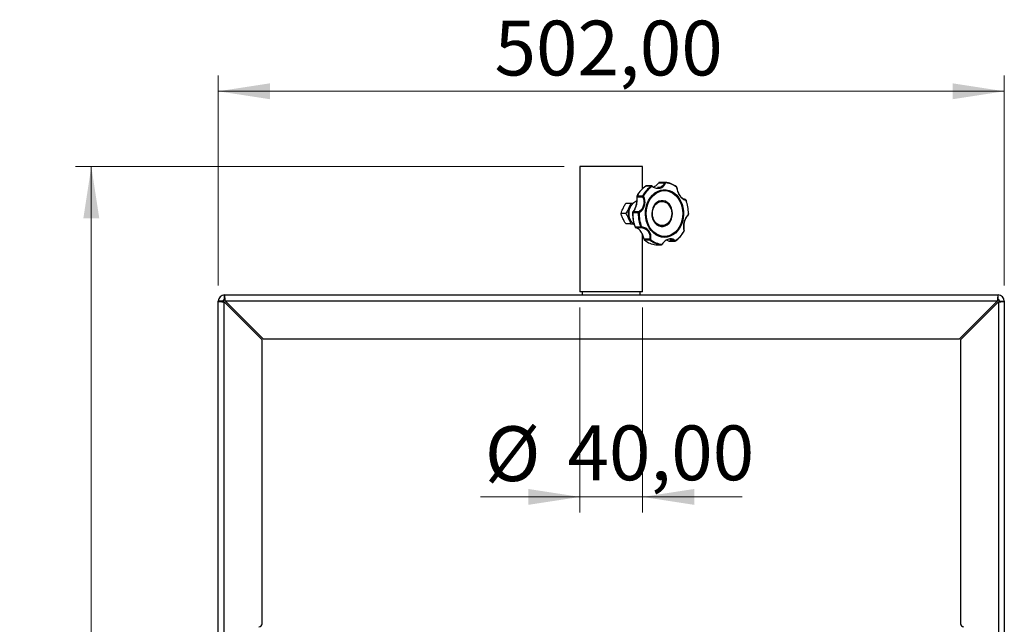
# Model space of a CAD drawing. Units: millimetres. Extents: x 85 to 192, y 77 to 178.
# Drawn here: x 85 to 148, y 140 to 178 of the extents above; entities that cross this region are included whole.
import ezdxf

# ---------------------------------------------------------------- set-up
doc = ezdxf.new("R2010")
doc.units = ezdxf.units.MM
doc.styles.add('SLDTEXTSTYLE0', font='TXT', dxfattribs={"width": 0.75})
doc.dimstyles.new('SLDDIMSTYLE0', dxfattribs={"dimtxt": 3.5, "dimasz": 3.302, "dimexe": 0, "dimexo": 0.0625, "dimgap": 0.875, "dimtad": 1, "dimlfac": 10, "dimrnd": 1e-09, "dimzin": 12, "dimdsep": 46, "dimtxsty": 'SLDTEXTSTYLE0', "dimsah": 1, "dimcen": 0.09, "dimadec": 0, "dimazin": 3, "dimtfac": 1, "dimtofl": 0, "dimtmove": 0, "dimatfit": 3, "dimfxl": 0, "dimfrac": 2, "dimtolj": 1, "dimtzin": 12, "dimarcsym": 0})
doc.dimstyles.new('SLDDIMSTYLE1', dxfattribs={"dimtxt": 3.5, "dimasz": 3.302, "dimexe": 0, "dimexo": 0.0625, "dimgap": 0.875, "dimtad": 1, "dimlfac": 10, "dimrnd": 1e-09, "dimzin": 12, "dimdsep": 46, "dimtxsty": 'SLDTEXTSTYLE0', "dimsah": 1, "dimcen": 0.09, "dimadec": 0, "dimazin": 3, "dimtfac": 1, "dimtmove": 0, "dimatfit": 0, "dimfxl": 0, "dimfrac": 2, "dimtolj": 1, "dimtzin": 12, "dimarcsym": 0})

# ---------------------------------------------------------------- blocks, each defined once
blk = doc.blocks.new('_D')
at = {"color": 7, "linetype": 'Continuous', "lineweight": 18}
for p, q in [((98.003, 161.208), (98.003, 174.619)), ((148.203, 161.208), (148.203, 174.619)), ((98.003, 173.619), (148.203, 173.619))]:
    blk.add_line(p, q, dxfattribs=at)
for points in [[(98.003, 173.619), (101.305, 173.111), (101.305, 174.127)], [(148.203, 173.619), (144.901, 174.127), (144.901, 173.111)]]:
    blk.add_solid(points, dxfattribs=at)
at = {"color": 7, "linetype": 'Continuous', "lineweight": 18, "insert": (115.646, 178.13), "char_height": 3.5, "attachment_point": 1, "style": 'SLDTEXTSTYLE0'}
blk.add_mtext('502,00', dxfattribs=at)
blk = doc.blocks.new('_D_1')
at = {"color": 7, "linetype": 'Continuous', "lineweight": 18}
for p, q in [((120.103, 168.808), (88.897, 168.808)), ((89.897, 168.808), (89.897, 86.685)), ((101.473, 86.685), (88.897, 86.685))]:
    blk.add_line(p, q, dxfattribs=at)
for points in [[(89.897, 168.808), (89.389, 165.506), (90.405, 165.506)], [(89.897, 86.685), (90.405, 89.987), (89.389, 89.987)]]:
    blk.add_solid(points, dxfattribs=at)
at = {"color": 7, "linetype": 'Continuous', "lineweight": 18, "insert": (85.385, 112.325), "char_height": 3.5, "attachment_point": 1, "rotation": 90, "style": 'SLDTEXTSTYLE0'}
blk.add_mtext('821,23', dxfattribs=at)
blk = doc.blocks.new('_D_2')
at = {"color": 7, "linetype": 'Continuous', "lineweight": 18}
for p, q in [((121.103, 159.808), (121.103, 146.707)), ((125.103, 159.808), (125.103, 146.707)), ((121.103, 147.707), (114.753, 147.707)), ((121.103, 147.707), (125.103, 147.707)), ((125.103, 147.707), (131.453, 147.707))]:
    blk.add_line(p, q, dxfattribs=at)
for points in [[(121.103, 147.707), (117.801, 148.215), (117.801, 147.199)], [(125.103, 147.707), (128.405, 147.199), (128.405, 148.215)]]:
    blk.add_solid(points, dxfattribs=at)
at = {"color": 7, "linetype": 'Continuous', "lineweight": 18, "char_height": 3.5, "attachment_point": 1, "style": 'SLDTEXTSTYLE0'}
for s, insert in [('%%c', (115.027, 152.218)), ('40,00', (120.305, 152.272))]:
    blk.add_mtext(s, dxfattribs=dict(at, insert=insert))

msp = doc.modelspace()

# ---------------------------------------------------------------- linework, layer by layer
at = {"color": 7, "linetype": 'Continuous', "lineweight": 25}
for p, q in [((121.1031, 168.8077), (121.1031, 160.8077)), ((125.1031, 168.8077), (121.1031, 168.8077)), ((125.1031, 167.3984), (125.1031, 168.8077)), ((125.6596, 167.5636), (125.3071, 167.5636)), ((125.6935, 167.5733), (125.3326, 167.5733)), ((126.1445, 167.7687), (126.505, 167.7687)), ((126.5567, 167.8011), (126.1958, 167.8011)), ((126.5637, 167.8001), (126.5483, 167.8009)), ((124.747, 166.8701), (125.1075, 166.8701)), ((124.7581, 166.9476), (125.1105, 166.9476)), ((127.8744, 166.661), (127.9066, 166.57)), ((124.3306, 166.4577), (124.031, 166.4577)), ((124.0302, 165.8077), (123.7306, 165.8077)), ((124.4635, 165.8561), (124.4626, 165.8077)), ((124.8255, 165.8564), (124.4731, 165.8564)), ((124.8603, 165.9235), (124.4998, 165.9235)), ((128.0365, 165.7593), (128.0374, 165.8077)), ((124.3306, 165.1577), (124.031, 165.1577)), ((124.6256, 164.9545), (124.978, 164.9545)), ((124.6713, 164.9091), (125.0319, 164.9091)), ((125.1031, 160.8077), (125.1031, 164.4518)), ((125.5646, 164.1683), (125.2041, 164.1683)), ((125.5921, 164.1005), (125.2397, 164.1005)), ((125.9413, 163.8146), (126.2937, 163.8146)), ((125.9414, 163.8143), (126.3023, 163.8143)), ((126.7731, 164.0526), (126.6737, 164.0953)), ((127.1336, 164.0526), (126.7731, 164.0526)), ((126.8046, 164.0421), (127.1654, 164.0421)), ((98.4031, 160.3077), (98.4031, 160.6077)), ((98.4031, 160.6077), (147.8031, 160.6077)), ((125.1031, 160.8077), (121.1031, 160.8077)), ((121.2531, 160.8077), (121.2531, 160.6077)), ((124.9531, 160.6077), (124.9531, 160.8077)), ((147.8031, 160.3077), (147.8031, 160.6077)), ((98.3031, 160.2077), (98.0031, 160.2077)), ((98.0031, 121.8077), (98.0031, 160.2077)), ((98.3768, 121.7341), (98.3768, 160.1634)), ((98.3768, 160.1634), (100.8031, 157.737)), ((98.4475, 160.2341), (147.7588, 160.2341)), ((100.8739, 157.8077), (98.4475, 160.2341)), ((147.7588, 160.2341), (145.3324, 157.8077)), ((145.4031, 157.737), (147.8295, 160.1634)), ((147.8295, 160.1634), (147.8295, 121.7341)), ((147.9031, 160.2077), (148.2031, 160.2077)), ((148.2031, 160.2077), (148.2031, 121.8077)), ((100.8031, 139.6077), (100.8031, 157.737)), ((100.8739, 157.8077), (145.3324, 157.8077)), ((145.4031, 157.737), (145.4031, 139.6077))]:
    msp.add_line(p, q, dxfattribs=at)
at = {"color": 8, "linetype": 'Continuous', "lineweight": 25}
for p, q in [((124.4726, 165.8071), (124.4731, 165.8564)), ((124.825, 165.8071), (124.8255, 165.8564)), ((128.0296, 165.806), (128.0291, 165.7599))]:
    msp.add_line(p, q, dxfattribs=at)
at = {"color": 7, "linetype": 'Continuous', "lineweight": 25, "flags": 128}
for points in [[(126.1286, 164.3618), (125.9564, 164.4508), (125.797, 164.5715), (125.6542, 164.7213), (125.5314, 164.8965), (125.4315, 165.093), (125.3567, 165.3064), (125.3089, 165.5314), (125.2892, 165.763), (125.298, 165.9956), (125.3351, 166.2237), (125.3997, 166.4422), (125.4902, 166.6458), (125.6045, 166.8297), (125.74, 166.9897), (125.8934, 167.1219), (126.0612, 167.2234), (126.2394, 167.2917), (126.4239, 167.3252), (126.6103, 167.3231), (126.7943, 167.2855), (126.9715, 167.2133), (127.1378, 167.1081), (127.2894, 166.9725), (127.4225, 166.8095), (127.5342, 166.6231), (127.6218, 166.4175), (127.6833, 166.1977), (127.7172, 165.9687), (127.7226, 165.736), (127.6996, 165.5049), (127.6486, 165.2809), (127.5709, 165.0693), (127.4681, 164.875), (127.3429, 164.7025), (127.198, 164.556), (127.0369, 164.4388), (126.8634, 164.3537), (126.6815, 164.3026), (126.4955, 164.2869), (126.3098, 164.3067), (126.1286, 164.3618)], [(126.1369, 164.417), (125.9672, 164.5051), (125.8106, 164.6253), (125.671, 164.7746), (125.5518, 164.9493), (125.456, 165.1452), (125.3859, 165.3574), (125.3432, 165.5806), (125.329, 165.8095), (125.3437, 166.0383), (125.3868, 166.2615), (125.4573, 166.4734), (125.5535, 166.669), (125.673, 166.8434), (125.8129, 166.9922), (125.9697, 167.1119), (126.1396, 167.1995), (126.3184, 167.2528), (126.5016, 167.2706), (126.6848, 167.2523), (126.8634, 167.1984), (127.0331, 167.1103), (127.1897, 166.9901), (127.3293, 166.8409), (127.4485, 166.6661), (127.5443, 166.4703), (127.6144, 166.2581), (127.6571, 166.0348), (127.6713, 165.8059), (127.6567, 165.5771), (127.6136, 165.354), (127.543, 165.142), (127.4468, 164.9465), (127.3273, 164.7721), (127.1874, 164.6232), (127.0306, 164.5035), (126.8607, 164.4159), (126.682, 164.3626), (126.4987, 164.3449), (126.3156, 164.3632), (126.1369, 164.417)], [(125.725, 167.5629), (125.7279, 167.5635), (125.7301, 167.5628), (125.7316, 167.5607), (125.7322, 167.5575), (125.7321, 167.5531), (125.7311, 167.5477), (125.7294, 167.5415), (125.727, 167.5346)], [(127.3032, 167.4561), (127.3031, 167.4565), (127.3018, 167.4582), (127.299, 167.4597), (127.2949, 167.4607), (127.2895, 167.4614)], [(124.7484, 166.9338), (124.8029, 167.0262), (124.859, 167.1106)], [(127.8352, 166.7049), (127.8337, 166.7053), (127.8268, 166.7064)], [(124.7307, 166.5934), (124.6611, 166.5706), (124.5385, 166.5026), (124.4298, 166.4042), (124.3399, 166.2798), (124.2726, 166.1347), (124.231, 165.9754), (124.2168, 165.8087), (124.2307, 165.642), (124.272, 165.4825), (124.339, 165.3372), (124.4286, 165.2125), (124.5371, 165.1138), (124.5748, 165.0887)], [(126.5561, 166.5933), (126.4209, 166.6295), (126.2826, 166.6297), (126.1473, 166.5939), (126.0208, 166.5239), (125.9088, 166.4225), (125.8162, 166.2943), (125.7469, 166.1448), (125.704, 165.9805), (125.6894, 165.8087), (125.7036, 165.6369), (125.7462, 165.4725), (125.8152, 165.3228), (125.9077, 165.1943), (126.0194, 165.0926), (126.1457, 165.0221), (126.281, 164.986), (126.4193, 164.9858), (126.5546, 165.0215), (126.681, 165.0916), (126.793, 165.193), (126.8857, 165.3212), (126.955, 165.4707), (126.9979, 165.6349), (127.0125, 165.8067), (126.9982, 165.9786), (126.9557, 166.1429), (126.8866, 166.2926), (126.7942, 166.4212), (126.6824, 166.5229), (126.5561, 166.5933)], [(124.4631, 165.8561), (124.4631, 165.8561), (124.4635, 165.8562), (124.4647, 165.8563), (124.4668, 165.8563), (124.4695, 165.8564), (124.4731, 165.8564)], [(124.477, 165.9053), (124.4784, 165.908), (124.4808, 165.9113)], [(124.6618, 164.9108), (124.6642, 164.9102), (124.6713, 164.9091)], [(127.2085, 164.0802), (127.2092, 164.0742), (127.2091, 164.0687), (127.2082, 164.0638), (127.2065, 164.0597), (127.204, 164.0563), (127.2009, 164.0539), (127.1971, 164.0524), (127.1929, 164.0519)]]:
    msp.add_lwpolyline(points, dxfattribs=at)
at = {"color": 8, "linetype": 'Continuous', "lineweight": 25, "flags": 128}
msp.add_lwpolyline([(127.885, 166.6573), (127.885, 166.6572), (127.8851, 166.6552), (127.8841, 166.6528), (127.882, 166.6501), (127.879, 166.6472)], dxfattribs=at)
at = {"color": 7, "linetype": 'Continuous', "lineweight": 25}
for centre, radius, start, end in [((126.3335, 166.0961), 1.7908, 124.968122, 151.608062), ((126.6859, 166.0961), 1.7908, 124.968135, 151.60805), ((126.7097, 166.0914), 1.7619, 124.968194, 151.607989), ((125.6495, 167.5063), 0.0581, 29.806757, 80.051817), ((126.522, 167.6962), 0.0745, 53.521124, 103.203806), ((126.5521, 167.769), 0.0325, 359.339305, 78.238656), ((126.4027, 166.4143), 1.3954, 52.075451, 83.580782), ((126.4311, 166.4045), 1.3728, 52.075363, 83.580825), ((127.2608, 167.4998), 0.0151, 55.303378, 91.9934), ((124.7563, 166.9362), 0.0116, 81.213958, 141.522306), ((127.7076, 162.2273), 5.3212, 118.59182, 119.249539), ((125.0996, 166.8434), 0.1048, 54.967275, 84.049509), ((125.6442, 165.8131), 2.3854, 359.827694, 20.466468), ((126.8615, 165.8023), 2.3952, 179.841921, 200.46659), ((126.897, 165.8022), 2.4244, 179.884537, 200.466829), ((127.2494, 165.8022), 2.4244, 179.884516, 200.466849), ((124.8146, 163.2611), 2.5953, 88.569397, 89.759182), ((124.7996, 165.8386), 0.1043, 23.937929, 54.422574), ((127.2673, 165.8032), 2.3885, 178.742329, 200.459928), ((127.9934, 165.7202), 0.0287, 279.966375, 312.993945), ((124.6218, 164.9594), 0.00686, 128.782073, 190.948996), ((124.9671, 165.098), 0.1439, 274.351489, 295.665682), ((125.0015, 164.9497), 0.0507, 306.802909, 1.727543), ((125.6331, 164.3245), 0.1706, 246.29319, 267.406122), ((125.5819, 164.1609), 0.0612, 279.591312, 327.631294), ((126.4774, 165.211), 1.3728, 232.075397, 263.580769), ((126.1665, 165.5194), 1.7908, 304.96812, 331.607992), ((126.1987, 165.524), 1.7619, 304.968074, 331.608074), ((127.7437, 164.6792), 0.0115, 260.846302, 321.715469), ((125.2392, 164.1158), 0.0153, 234.700141, 271.769559), ((126.0973, 165.2012), 1.3954, 232.075398, 263.580782), ((126.4497, 165.2012), 1.3953, 232.075385, 263.580795), ((126.2858, 163.8522), 0.0384, 281.85911, 351.889135), ((127.1385, 164.1095), 0.0572, 265.07639, 329.903843), ((98.4031, 160.2077), 0.4, 90, 180), ((147.8031, 160.2077), 0.4, 0, 90), ((98.4031, 160.2077), 0.1, 90, 180), ((147.8031, 160.2077), 0.1, 0, 90), ((100.6031, 139.6077), 0.2, 270, 0), ((145.6031, 139.6077), 0.2, 180, 270)]:
    msp.add_arc(centre, radius, start, end, dxfattribs=at)
at = {"color": 8, "linetype": 'Continuous', "lineweight": 25}
for centre, radius, start, end in [((126.1534, 167.78), 0.0144, 206.913038, 231.901506), ((127.2531, 167.4957), 0.0233, 339.068653, 45.420396), ((124.7571, 166.8913), 0.0235, 186.646758, 244.601038), ((127.82, 166.6649), 0.0428, 359.058927, 69.115065), ((124.883, 165.8077), 0.7046, 145.633354, 214.366646), ((124.5083, 165.8892), 0.0353, 103.939529, 141.214379), ((127.9881, 165.7226), 0.0341, 316.886352, 20.498908), ((128.0291, 165.7032), 0.0566, 82.090887, 90.019865), ((124.6234, 164.9652), 0.011, 220.144951, 281.51316), ((125.2112, 164.1551), 0.015, 118.251882, 182.797347), ((127.7392, 164.6759), 0.0141, 344.206856, 47.611291), ((127.7457, 164.7321), 0.0182, 296.991595, 2.044841), ((126.334, 163.8362), 0.0274, 18.154433, 57.739975)]:
    msp.add_arc(centre, radius, start, end, dxfattribs=at)
at = {"color": 7, "linetype": 'Continuous', "lineweight": 25}
for points, knots in [([(125.3364, 167.5732), (125.3361, 167.5732), (125.331, 167.5741), (125.3208, 167.5713), (125.3116, 167.5661), (125.3071, 167.5636)], [0, 0, 0, 0, 0.0396079, 0.5348888, 1, 1, 1, 1]), ([(125.6898, 167.5733), (125.6957, 167.573), (125.7079, 167.5723), (125.7192, 167.5661), (125.725, 167.5629)], [0, 0, 0, 0, 0.4862675, 1, 1, 1, 1]), ([(125.7, 167.5352), (125.7019, 167.5363), (125.7059, 167.5385), (125.7129, 167.5391), (125.7201, 167.538), (125.7247, 167.5357), (125.727, 167.5346)], [0, 0, 0, 0, 0.2482471, 0.4997901, 0.7471886, 1, 1, 1, 1]), ([(125.727, 167.5346), (125.7688, 167.5123), (125.8526, 167.4678), (126.0212, 167.4167), (126.2292, 167.4185), (126.4101, 167.5193), (126.5179, 167.6434), (126.5502, 167.7186), (126.5663, 167.7561)], [0, 0, 0, 0, 0.125225, 0.2507714, 0.5001227, 0.7491826, 0.8747566, 1, 1, 1, 1]), ([(125.8196, 167.5184), (125.8256, 167.5206), (125.8661, 167.5356), (125.9417, 167.587), (126.045, 167.6692), (126.1113, 167.7355), (126.1445, 167.7687)], [0, 0, 0, 0, 0.0527353, 0.3561939, 0.6782528, 1, 1, 1, 1]), ([(126.1954, 167.8009), (126.1892, 167.7999), (126.1777, 167.7981), (126.1583, 167.7893), (126.1474, 167.7796), (126.1405, 167.7735)], [0, 0, 0, 0, 0.3044097, 0.5668817, 1, 1, 1, 1]), ([(126.2063, 167.8009), (126.2012, 167.801), (126.1908, 167.8012), (126.1745, 167.7955), (126.1582, 167.7851), (126.1491, 167.7743), (126.1445, 167.7687)], [0, 0, 0, 0, 0.2273648, 0.469474, 0.7268727, 1, 1, 1, 1]), ([(126.505, 167.7687), (126.5084, 167.7743), (126.515, 167.7851), (126.5288, 167.7955), (126.5435, 167.8012), (126.5537, 167.801), (126.5587, 167.8009)], [0, 0, 0, 0, 0.27159357, 0.52866574, 0.77140106, 1, 1, 1, 1]), ([(126.5846, 167.7687), (126.5825, 167.7687), (126.5784, 167.7687), (126.5731, 167.7661), (126.5688, 167.762), (126.5671, 167.7581), (126.5663, 167.7561)], [0, 0, 0, 0, 0.2480223, 0.4993736, 0.7469561, 1, 1, 1, 1]), ([(127.3032, 167.4561), (127.3017, 167.4622), (127.2987, 167.4739), (127.2884, 167.4944), (127.2768, 167.5053), (127.2694, 167.5123)], [0, 0, 0, 0, 0.2811976, 0.5414842, 1, 1, 1, 1]), ([(127.2895, 167.4614), (127.2889, 167.4639), (127.2878, 167.469), (127.2844, 167.4762), (127.2801, 167.4827), (127.2766, 167.4858), (127.2748, 167.4874)], [0, 0, 0, 0, 0.2528312, 0.5002165, 0.7517514, 1, 1, 1, 1]), ([(127.2895, 167.4614), (127.299, 167.4134), (127.3178, 167.3173), (127.3745, 167.1262), (127.4823, 166.9078), (127.64, 166.757), (127.7721, 166.6856), (127.8326, 166.6713), (127.8628, 166.6642)], [0, 0, 0, 0, 0.1252738, 0.2509315, 0.5000751, 0.7490737, 0.8746652, 1, 1, 1, 1]), ([(127.8268, 166.7064), (127.7996, 166.7135), (127.7449, 166.7279), (127.6242, 166.797), (127.4799, 166.9387), (127.3783, 167.1389), (127.3229, 167.3148), (127.3037, 167.4031), (127.2941, 167.4471)], [0, 0, 0, 0, 0.12489598, 0.25054613, 0.49991667, 0.74942667, 0.87513101, 1, 1, 1, 1]), ([(124.7338, 166.8886), (124.7355, 166.8347), (124.7385, 166.7378), (124.734, 166.5635), (124.7083, 166.3695), (124.6468, 166.1801), (124.5585, 166.0148), (124.5083, 165.948), (124.4808, 165.9113)], [0, 0, 0, 0, 0.1604044, 0.2885505, 0.4546679, 0.6630685, 0.8151821, 1, 1, 1, 1]), ([(124.4998, 165.9235), (124.5167, 165.9467), (124.5507, 165.9931), (124.6089, 166.0901), (124.6626, 166.205), (124.7062, 166.3363), (124.7336, 166.4765), (124.7463, 166.616), (124.7486, 166.7505), (124.7476, 166.8302), (124.747, 166.8701)], [0, 0, 0, 0, 0.1249079, 0.2498224, 0.3675484, 0.499632, 0.6319093, 0.7498279, 0.8749745, 1, 1, 1, 1]), ([(124.7473, 166.9434), (124.7451, 166.939), (124.7408, 166.9304), (124.7365, 166.916), (124.7339, 166.9018), (124.7338, 166.893), (124.7338, 166.8886)], [0, 0, 0, 0, 0.25589704, 0.50806565, 0.75588184, 1, 1, 1, 1]), ([(124.7581, 166.9476), (124.7555, 166.9423), (124.7501, 166.9312), (124.7454, 166.9118), (124.7436, 166.8906), (124.7459, 166.8771), (124.747, 166.8701)], [0, 0, 0, 0, 0.22736245, 0.46947308, 0.72686831, 1, 1, 1, 1]), ([(125.1075, 166.8701), (125.1275, 166.8288), (125.1677, 166.7461), (125.2025, 166.5649), (125.1836, 166.3327), (125.0884, 166.1278), (124.9718, 165.996), (124.8973, 165.9476), (124.8603, 165.9235)], [0, 0, 0, 0, 0.1248088, 0.2504463, 0.4999, 0.7496112, 0.8752175, 1, 1, 1, 1]), ([(124.8949, 165.881), (124.9352, 165.9067), (125.0158, 165.9581), (125.1433, 166.0981), (125.2486, 166.3184), (125.2666, 166.5701), (125.2267, 166.7655), (125.1829, 166.855), (125.161, 166.8996)], [0, 0, 0, 0, 0.1252249, 0.2507714, 0.5001228, 0.749183, 0.8747568, 1, 1, 1, 1]), ([(125.1075, 166.8701), (125.1051, 166.877), (125.1005, 166.8906), (125.0997, 166.9118), (125.1028, 166.9312), (125.108, 166.9423), (125.1105, 166.9476)], [0, 0, 0, 0, 0.2715942, 0.5286754, 0.7714058, 1, 1, 1, 1]), ([(125.161, 166.8996), (125.1598, 166.902), (125.1575, 166.9068), (125.1563, 166.9146), (125.1567, 166.9224), (125.1588, 166.9269), (125.1598, 166.9292)], [0, 0, 0, 0, 0.2530533, 0.5006383, 0.7519878, 1, 1, 1, 1]), ([(127.885, 166.6573), (127.8828, 166.6623), (127.8782, 166.6728), (127.8675, 166.6867), (127.8532, 166.6988), (127.8414, 166.7028), (127.8352, 166.7049)], [0, 0, 0, 0, 0.2167182, 0.4547592, 0.7157343, 1, 1, 1, 1]), ([(127.879, 166.6472), (127.878, 166.6495), (127.876, 166.6541), (127.8719, 166.6592), (127.8674, 166.6629), (127.8643, 166.6638), (127.8628, 166.6642)], [0, 0, 0, 0, 0.24802394, 0.49937519, 0.74695549, 1, 1, 1, 1]), ([(123.7306, 165.8077), (123.748, 165.8658), (123.786, 165.9926), (123.8826, 166.1943), (123.961, 166.3557), (124.0194, 166.4408), (124.031, 166.4577)], [0, 0, 0, 0, 0.271121, 0.592409, 0.9186618, 1, 1, 1, 1]), ([(124.3306, 166.4577), (124.3132, 166.3997), (124.2752, 166.2729), (124.1786, 166.0711), (124.1003, 165.9097), (124.0418, 165.8247), (124.0302, 165.8077)], [0, 0, 0, 0, 0.2711214, 0.592409, 0.9186623, 1, 1, 1, 1]), ([(124.4945, 166.4577), (124.488, 166.4577), (124.4382, 166.4577), (124.3807, 166.4577), (124.3306, 166.4577)], [0, 0, 0, 0, 0.1292792, 1, 1, 1, 1]), ([(126.1531, 165.0741), (126.2296, 165.0538), (126.3472, 165.0225), (126.5078, 165.0583), (126.6265, 165.1147), (126.7335, 165.2011), (126.8491, 165.343), (126.9463, 165.5626), (126.9715, 165.8115), (126.9452, 166.0113), (126.8995, 166.1597), (126.8304, 166.2933), (126.7168, 166.4377), (126.541, 166.5591), (126.3417, 166.5905), (126.1818, 166.5577), (126.0629, 166.5007), (125.956, 166.4144), (125.8404, 166.2724), (125.7432, 166.0529), (125.718, 165.8039), (125.7444, 165.6042), (125.79, 165.4556), (125.8592, 165.3226), (125.9721, 165.1754), (126.0818, 165.114), (126.1531, 165.0741)], [0, 0, 0, 0, 0.0598642, 0.0920901, 0.125, 0.1579098, 0.1901358, 0.25, 0.3098642, 0.3420901, 0.3749999, 0.4079098, 0.4401357, 0.5, 0.5598641, 0.5920901, 0.625, 0.6579098, 0.6901358, 0.7499999, 0.8098642, 0.8420901, 0.875, 0.9079098, 0.9401358, 1, 1, 1, 1]), ([(124.031, 165.1577), (123.9948, 165.2158), (123.9155, 165.3426), (123.8256, 165.5443), (123.7548, 165.7057), (123.7346, 165.7908), (123.7306, 165.8077)], [0, 0, 0, 0, 0.2711211, 0.5924089, 0.9186622, 1, 1, 1, 1]), ([(124.0302, 165.8077), (124.0664, 165.7497), (124.1457, 165.6229), (124.2356, 165.4211), (124.3064, 165.2597), (124.3266, 165.1747), (124.3306, 165.1577)], [0, 0, 0, 0, 0.27112103, 0.59240917, 0.91866207, 1, 1, 1, 1]), ([(124.4808, 165.9113), (124.478, 165.9074), (124.4727, 165.8997), (124.4674, 165.8856), (124.4639, 165.8708), (124.4634, 165.8609), (124.4631, 165.8561)], [0, 0, 0, 0, 0.2665788, 0.5224212, 0.7673904, 1, 1, 1, 1]), ([(124.4998, 165.9235), (124.4957, 165.9192), (124.4877, 165.9111), (124.4794, 165.8938), (124.4743, 165.8753), (124.4734, 165.8626), (124.4731, 165.8564)], [0, 0, 0, 0, 0.2731296, 0.5305301, 0.7726372, 1, 1, 1, 1]), ([(124.8255, 165.8564), (124.826, 165.8626), (124.827, 165.8754), (124.8338, 165.8938), (124.8446, 165.911), (124.8549, 165.9192), (124.8603, 165.9235)], [0, 0, 0, 0, 0.2285941, 0.4713299, 0.7284047, 1, 1, 1, 1]), ([(124.8949, 165.881), (124.8927, 165.8795), (124.8884, 165.8767), (124.8836, 165.8706), (124.8801, 165.8635), (124.8796, 165.8582), (124.8794, 165.8556)], [0, 0, 0, 0, 0.2528131, 0.5002036, 0.7517502, 1, 1, 1, 1]), ([(128.02, 165.7345), (127.9954, 165.7088), (127.9461, 165.6573), (127.8497, 165.5174), (127.7547, 165.297), (127.7264, 165.0453), (127.7352, 164.8499), (127.7477, 164.7605), (127.754, 164.7158)], [0, 0, 0, 0, 0.1252252, 0.2507716, 0.500123, 0.7491829, 0.8747571, 1, 1, 1, 1]), ([(127.7511, 164.7454), (127.7463, 164.7866), (127.7365, 164.8694), (127.7315, 165.0506), (127.76, 165.2827), (127.8457, 165.4877), (127.9325, 165.6194), (127.9765, 165.6679), (127.9984, 165.692)], [0, 0, 0, 0, 0.1248086, 0.250446, 0.4998998, 0.749611, 0.8752175, 1, 1, 1, 1]), ([(128.013, 165.6993), (128.0162, 165.7028), (128.0229, 165.7103), (128.0302, 165.7244), (128.0356, 165.7411), (128.0365, 165.7531), (128.0369, 165.7593)], [0, 0, 0, 0, 0.2258515, 0.4685256, 0.7264192, 1, 1, 1, 1]), ([(128.02, 165.7345), (128.0213, 165.7359), (128.0238, 165.7387), (128.0266, 165.7449), (128.0286, 165.752), (128.0289, 165.7573), (128.0291, 165.7599)], [0, 0, 0, 0, 0.252813, 0.5002037, 0.75175, 1, 1, 1, 1]), ([(124.3306, 165.1577), (124.3537, 165.1577), (124.4108, 165.1577), (124.4598, 165.1577), (124.489, 165.1577)], [0, 0, 0, 0, 0.4032822, 1, 1, 1, 1]), ([(124.615, 164.9581), (124.6176, 164.9523), (124.6227, 164.9408), (124.6339, 164.9269), (124.6468, 164.9163), (124.6569, 164.9126), (124.6618, 164.9108)], [0, 0, 0, 0, 0.25810963, 0.51378066, 0.76307972, 1, 1, 1, 1]), ([(124.6256, 164.9545), (124.6282, 164.9486), (124.6335, 164.9367), (124.6447, 164.9229), (124.6575, 164.9129), (124.6667, 164.9104), (124.6713, 164.9091)], [0, 0, 0, 0, 0.2463046, 0.5000205, 0.7479257, 1, 1, 1, 1]), ([(125.2041, 164.1683), (125.1906, 164.2111), (125.1637, 164.2963), (125.1165, 164.4272), (125.0588, 164.5531), (124.9894, 164.6668), (124.9064, 164.7653), (124.8206, 164.8386), (124.7363, 164.8891), (124.6932, 164.9024), (124.6713, 164.9091)], [0, 0, 0, 0, 0.125497, 0.2503517, 0.3683358, 0.500688, 0.6260384, 0.7557959, 0.8759463, 1, 1, 1, 1]), ([(125.0319, 164.9091), (125.026, 164.9104), (125.0141, 164.913), (124.9986, 164.9233), (124.9859, 164.9372), (124.9806, 164.9488), (124.978, 164.9545)], [0, 0, 0, 0, 0.25377179, 0.51367391, 0.76233925, 1, 1, 1, 1]), ([(125.0294, 164.9682), (125.0305, 164.966), (125.0327, 164.9614), (125.0382, 164.9562), (125.0448, 164.9525), (125.0497, 164.9517), (125.0522, 164.9513)], [0, 0, 0, 0, 0.2480156, 0.4993641, 0.7469511, 1, 1, 1, 1]), ([(125.0319, 164.9091), (125.0741, 164.902), (125.157, 164.888), (125.3072, 164.8202), (125.4632, 164.6787), (125.5566, 164.4751), (125.5812, 164.2983), (125.5701, 164.2113), (125.5646, 164.1683)], [0, 0, 0, 0, 0.1244335, 0.2441502, 0.4976124, 0.7529931, 0.8781322, 1, 1, 1, 1]), ([(125.6254, 164.1541), (125.6316, 164.2021), (125.6441, 164.2981), (125.6186, 164.4892), (125.521, 164.7076), (125.353, 164.8584), (125.1898, 164.9299), (125.098, 164.9441), (125.0522, 164.9513)], [0, 0, 0, 0, 0.125274, 0.2509314, 0.5000752, 0.7490741, 0.8746654, 1, 1, 1, 1]), ([(125.1962, 164.1544), (125.198, 164.149), (125.2017, 164.1386), (125.2124, 164.12), (125.2234, 164.1098), (125.2304, 164.1033)], [0, 0, 0, 0, 0.2769015, 0.5361087, 1, 1, 1, 1]), ([(125.2041, 164.1683), (125.2053, 164.161), (125.2078, 164.1467), (125.2164, 164.1274), (125.227, 164.1115), (125.2356, 164.1041), (125.2397, 164.1005)], [0, 0, 0, 0, 0.2731289, 0.530527, 0.772638, 1, 1, 1, 1]), ([(125.5921, 164.1005), (125.5881, 164.1041), (125.5798, 164.1115), (125.5707, 164.1274), (125.5646, 164.1467), (125.5646, 164.161), (125.5646, 164.1683)], [0, 0, 0, 0, 0.2285961, 0.4713301, 0.7284028, 1, 1, 1, 1]), ([(125.6254, 164.1541), (125.6251, 164.1515), (125.6244, 164.1465), (125.6257, 164.1392), (125.6286, 164.1327), (125.6319, 164.1296), (125.6336, 164.1281)], [0, 0, 0, 0, 0.2528118, 0.5002157, 0.7517474, 1, 1, 1, 1]), ([(127.188, 164.0809), (127.1618, 164.1031), (127.1093, 164.1476), (126.9718, 164.1988), (126.7741, 164.1969), (126.5829, 164.0961), (126.444, 163.9721), (126.3804, 163.8969), (126.3487, 163.8594)], [0, 0, 0, 0, 0.1252249, 0.2507714, 0.5001228, 0.7491828, 0.8747568, 1, 1, 1, 1]), ([(127.7487, 164.6863), (127.7498, 164.6885), (127.752, 164.6931), (127.7539, 164.7009), (127.7547, 164.7087), (127.7542, 164.7134), (127.754, 164.7158)], [0, 0, 0, 0, 0.2480217, 0.4993691, 0.7469487, 1, 1, 1, 1]), ([(127.7527, 164.6721), (127.755, 164.6767), (127.7596, 164.6861), (127.7636, 164.7018), (127.7653, 164.7178), (127.7644, 164.7277), (127.7639, 164.7327)], [0, 0, 0, 0, 0.25237724, 0.5032057, 0.75223873, 1, 1, 1, 1]), ([(126.3043, 163.8146), (126.3099, 163.8154), (126.3208, 163.8171), (126.336, 163.824), (126.3495, 163.8332), (126.3566, 163.8409), (126.3601, 163.8447)], [0, 0, 0, 0, 0.2665916, 0.5213209, 0.765741, 1, 1, 1, 1]), ([(126.3239, 163.8468), (126.326, 163.8468), (126.3304, 163.8467), (126.337, 163.8493), (126.3434, 163.8535), (126.3469, 163.8574), (126.3487, 163.8594)], [0, 0, 0, 0, 0.2480217, 0.499368, 0.7469543, 1, 1, 1, 1]), ([(126.7731, 164.0526), (126.7788, 164.0496), (126.7902, 164.0435), (126.8024, 164.0426), (126.8085, 164.0421)], [0, 0, 0, 0, 0.497715, 1, 1, 1, 1]), ([(127.1929, 164.0519), (127.188, 164.049), (127.1781, 164.0433), (127.1677, 164.0425), (127.1624, 164.0421)], [0, 0, 0, 0, 0.49321725, 1, 1, 1, 1]), ([(127.188, 164.0809), (127.1894, 164.0797), (127.1921, 164.0775), (127.1973, 164.0764), (127.2028, 164.077), (127.2066, 164.0792), (127.2085, 164.0802)], [0, 0, 0, 0, 0.2528096, 0.500213, 0.7517542, 1, 1, 1, 1]), ([(98.4475, 160.2341), (98.4438, 160.283), (98.4401, 160.3319), (98.4327, 160.4222), (98.429, 160.4637), (98.4216, 160.5329), (98.4179, 160.5606), (98.4105, 160.598), (98.4068, 160.6077), (98.4031, 160.6077)], [0, 0, 0, 0, 0.25, 0.25, 0.5, 0.5, 0.75, 0.75, 1, 1, 1, 1]), ([(147.8031, 160.6077), (147.7994, 160.6077), (147.7957, 160.598), (147.7884, 160.5606), (147.7847, 160.5329), (147.7773, 160.4637), (147.7736, 160.4222), (147.7662, 160.3319), (147.7625, 160.283), (147.7588, 160.2341)], [0, 0, 0, 0, 0.25, 0.25, 0.5, 0.5, 0.75, 0.75, 1, 1, 1, 1]), ([(98.0031, 160.2077), (98.0088, 160.204), (98.02, 160.1966), (98.1064, 160.1855), (98.2299, 160.1744), (98.3278, 160.1671), (98.3768, 160.1634)], [0, 0, 0, 0, 0.2500004, 0.5, 0.7500003, 1, 1, 1, 1]), ([(98.3031, 160.2077), (98.3031, 160.2003), (98.3111, 160.1929), (98.3384, 160.1781), (98.3575, 160.1708), (98.3768, 160.1634)], [0, 0, 0, 0, 0.5, 0.5, 1, 1, 1, 1]), ([(98.4475, 160.2341), (98.4401, 160.2534), (98.4327, 160.2725), (98.4179, 160.2998), (98.4105, 160.3077), (98.4031, 160.3077)], [0, 0, 0, 0, 0.5, 0.5, 1, 1, 1, 1]), ([(147.8031, 160.3077), (147.7957, 160.3077), (147.7884, 160.2998), (147.7736, 160.2725), (147.7662, 160.2534), (147.7588, 160.2341)], [0, 0, 0, 0, 0.5, 0.5, 1, 1, 1, 1]), ([(147.8295, 160.1634), (147.8784, 160.1671), (147.9764, 160.1744), (148.0999, 160.1855), (148.1863, 160.1966), (148.1975, 160.204), (148.2031, 160.2077)], [0, 0, 0, 0, 0.2499997, 0.5, 0.7499996, 1, 1, 1, 1]), ([(147.8295, 160.1634), (147.8488, 160.1708), (147.8679, 160.1781), (147.8952, 160.1929), (147.9031, 160.2003), (147.9031, 160.2077)], [0, 0, 0, 0, 0.5, 0.5, 1, 1, 1, 1])]:
    msp.add_open_spline(points, degree=3, knots=knots, dxfattribs=at)
at = {"color": 8, "linetype": 'Continuous', "lineweight": 25}
for points, knots in [([(125.6596, 167.5636), (125.6641, 167.5662), (125.6735, 167.5717), (125.6843, 167.5728), (125.6898, 167.5733)], [0, 0, 0, 0, 0.4850054, 1, 1, 1, 1]), ([(126.505, 167.7687), (126.4902, 167.7346), (126.4606, 167.666), (126.3595, 167.5555), (126.2223, 167.4704), (126.1019, 167.4752), (126.0583, 167.477)], [0, 0, 0, 0, 0.19450071, 0.39029196, 0.77903654, 1, 1, 1, 1]), ([(126.8728, 164.138), (126.9052, 164.1413), (126.9726, 164.1483), (127.0624, 164.1103), (127.1097, 164.072), (127.1336, 164.0526)], [0, 0, 0, 0, 0.3129228, 0.6530547, 1, 1, 1, 1]), ([(127.1624, 164.0421), (127.1573, 164.0426), (127.147, 164.0436), (127.1381, 164.0496), (127.1336, 164.0526)], [0, 0, 0, 0, 0.4960227, 1, 1, 1, 1])]:
    msp.add_open_spline(points, degree=3, knots=knots, dxfattribs=at)

# ---------------------------------------------------------------- dimensions: what is measured, and where the dimension line sits
at = {"color": 7, "linetype": 'Continuous', "lineweight": 18}
for base, p1, p2, angle, picture, middle in [((148.2031, 173.6186), (98.0031, 160.2077), (148.2031, 160.2077), 0, '_D', (122.7582, 173.6186)), ((89.8971, 86.6851), (121.1031, 168.8077), (102.4731, 86.6851), 90, '_D_1', (89.8971, 119.4369))]:
    dim = msp.add_linear_dim(base=base, p1=p1, p2=p2, angle=angle, dimstyle='SLDDIMSTYLE0', dxfattribs=at)
    dim.commit()
    dim.dimension.update_dxf_attribs({"geometry": picture, "text_midpoint": middle, "dimtype": 160})
dim = msp.add_linear_dim(base=(125.1031, 147.7067), p1=(121.1031, 160.8077), p2=(125.1031, 160.8077), text='%%c<>', dimstyle='SLDDIMSTYLE1', dxfattribs=at)
dim.commit()
dim.dimension.update_dxf_attribs({"geometry": '_D_2', "text_midpoint": (123.4849, 147.7067), "dimtype": 160})

doc.saveas('drawing.dxf')
